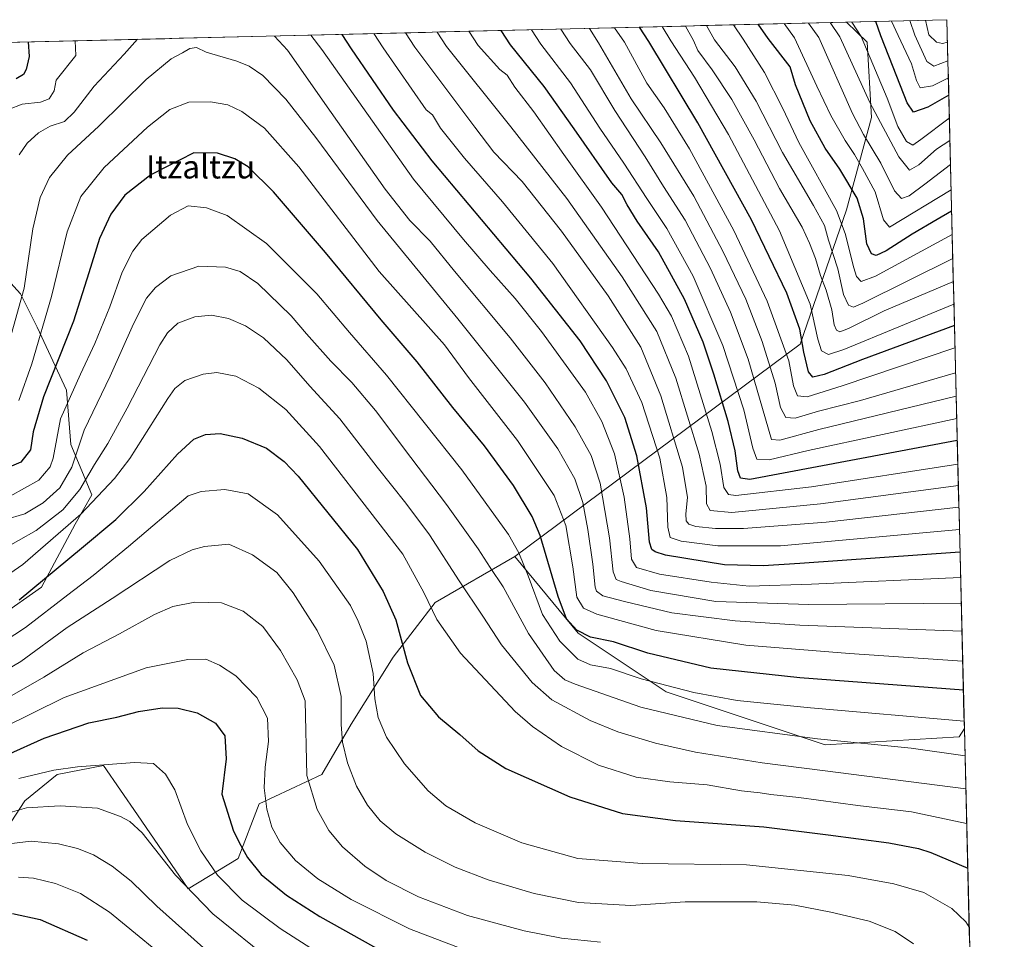
# Model space of a CAD drawing. Units: metres. Extents: x 665050 to 668510, y 4746606 to 4749002.
# Drawn here: x 668133 to 668473, y 4748685 to 4749002 of the extents above; entities that cross this region are included whole.
import ezdxf
from ezdxf.enums import TextEntityAlignment as Align

# ---------------------------------------------------------------- set-up
doc = ezdxf.new("R2010")
doc.units = ezdxf.units.M
doc.header["$MEASUREMENT"] = 0
for name, color, linetype, lineweight in [('Arbolado forestal CxS', 92, 'Continuous', 0), ('Curva de nivel maestra', 36, 'Continuous', 30), ('Curva de nivel normal', 36, 'Continuous', 0), ('Municipio CxS', 142, 'Continuous', 0), ('Texto cartográfico', 19, 'Continuous', 0)]:
    doc.layers.add(name, color=color, linetype=linetype, lineweight=lineweight)
doc.styles.add('Arial', font='txt', dxfattribs={"height": 0.2})

# ---------------------------------------------------------------- blocks, each defined once
blk = doc.blocks.new('*U152')
at = {"layer": 'Arbolado forestal CxS', "color": 92, "linetype": 'Continuous', "lineweight": 0}
blk.add_polyline3d([(668122.2, 4748713.39, 1243.24), (668134.89, 4748732.87, 1235.76), (668146.06, 4748741.92, 1232.41), (668162.05, 4748745.11, 1231.43), (668173.78, 4748728.05, 1234.31), (668191.27, 4748702.5, 1235.02), (668208.48, 4748713.03, 1226.18), (668215.71, 4748731.83, 1220.17), (668237.4, 4748741.96, 1212.64), (668247.52, 4748759.32, 1207.84), (668261.98, 4748782.46, 1200.94), (668276.44, 4748801.27, 1194.04), (668303.91, 4748817.18, 1180.57), (668325.74, 4748790.7, 1176.53), (668356.11, 4748770.46, 1182.49), (668410.96, 4748752.23, 1187.23), (668457.17, 4748754.98, 1183.76), (668458.98, 4748757.81, 1182.5), (668472.77, 4748196.38, 1162.31)], dxfattribs=at)
blk = doc.blocks.new('*U179')
at = {"layer": 'Curva de nivel normal', "color": 36, "linetype": 'Continuous', "lineweight": 0}
blk.add_polyline3d([(668255.35, 4748997.53, 1145), (668258.54, 4748992.58, 1145), (668273.38, 4748971.23, 1145), (668275.54, 4748969.5, 1145), (668278.34, 4748964.91, 1145), (668286.63, 4748954.61, 1145), (668299.72, 4748939.5, 1145), (668317.01, 4748918.22, 1145), (668337.67, 4748889.26, 1145), (668342.31, 4748881.85, 1145), (668347.75, 4748870.33, 1145), (668353.98, 4748851.08, 1145), (668356.4, 4748837.56, 1145), (668356.68, 4748827.28, 1145), (668357.47, 4748823.77, 1145), (668361.27, 4748822.44, 1145), (668373.94, 4748820.88, 1145), (668395.6, 4748820.79, 1145), (668457.29, 4748826.53, 1145)], dxfattribs=at)
blk = doc.blocks.new('*U180')
at = {"layer": 'Curva de nivel normal', "color": 36, "linetype": 'Continuous', "lineweight": 0}
blk.add_polyline3d([(668453.8, 4748968.41, 1055), (668444.01, 4748960.99, 1055), (668441.18, 4748959.09, 1055), (668439.08, 4748960.26, 1055), (668436.07, 4748965.54, 1055), (668432.32, 4748975.27, 1055), (668423.36, 4748996.58, 1055), (668420.18, 4749001.53, 1055)], dxfattribs=at)
blk = doc.blocks.new('*U181')
at = {"layer": 'Curva de nivel normal', "color": 36, "linetype": 'Continuous', "lineweight": 0}
blk.add_polyline3d([(668126.88, 4748757.81, 1220), (668148.44, 4748768.55, 1220), (668176.72, 4748778.72, 1220), (668191.2, 4748781.67, 1220), (668197.35, 4748781.7, 1220), (668202.12, 4748779.72, 1220), (668207.69, 4748776, 1220), (668214.94, 4748768.48, 1220), (668218.66, 4748761.34, 1220), (668218.98, 4748753.33, 1220), (668217.82, 4748744.5, 1220), (668217.5, 4748737.34, 1220), (668218.41, 4748729.95, 1220), (668220.09, 4748723.82, 1220), (668222.94, 4748718.52, 1220), (668228.3, 4748712.32, 1220), (668235.99, 4748706.02, 1220), (668247.43, 4748698.81, 1220), (668267.62, 4748688.72, 1220), (668288.44, 4748680.77, 1220)], dxfattribs=at)
blk = doc.blocks.new('*U183')
at = {"layer": 'Curva de nivel normal', "color": 36, "linetype": 'Continuous', "lineweight": 0}
blk.add_polyline3d([(668118.21, 4748771.95, 1210), (668133.58, 4748780.92, 1210), (668149.56, 4748792.62, 1210), (668165, 4748802.63, 1210), (668184.96, 4748815.75, 1210), (668192.63, 4748819.5, 1210), (668196.9, 4748820.6, 1210), (668205.27, 4748821.38, 1210), (668213.5, 4748817.78, 1210), (668221.8, 4748811.67, 1210), (668227.52, 4748804.68, 1210), (668235.8, 4748791.67, 1210), (668241.64, 4748779.72, 1210), (668244.03, 4748768.89, 1210), (668244.05, 4748759.22, 1210), (668244.51, 4748753.16, 1210), (668246.2, 4748746.04, 1210), (668249.27, 4748737.95, 1210), (668253.08, 4748731.38, 1210), (668257.48, 4748725.97, 1210), (668262.93, 4748721.44, 1210), (668273.02, 4748715.19, 1210), (668283.38, 4748709.94, 1210), (668294.79, 4748705.62, 1210), (668310.62, 4748700.87, 1210), (668325.84, 4748697.75, 1210), (668343.91, 4748696.74, 1210), (668362.65, 4748698, 1210), (668373.25, 4748698.08, 1210), (668387.39, 4748698.07, 1210), (668400.53, 4748696.88, 1210), (668412.89, 4748694.53, 1210), (668426.12, 4748691.39, 1210), (668435.14, 4748687.85, 1210), (668441.45, 4748683.54, 1210)], dxfattribs=at)
blk = doc.blocks.new('*U184')
at = {"layer": 'Curva de nivel normal', "color": 36, "linetype": 'Continuous', "lineweight": 0}
blk.add_polyline3d([(668458.15, 4748791.41, 1165), (668402.21, 4748793.48, 1165), (668379.93, 4748794.97, 1165), (668358.08, 4748797.77, 1165), (668341.8, 4748801.62, 1165), (668334.29, 4748803.64, 1165), (668332.07, 4748805.24, 1165), (668331.6, 4748806.61, 1165), (668330.83, 4748814.52, 1165), (668329.16, 4748826.5, 1165), (668327.42, 4748835.77, 1165), (668324.62, 4748843.97, 1165), (668318.74, 4748854.34, 1165), (668307.31, 4748870.43, 1165), (668284.33, 4748899.14, 1165), (668256.44, 4748933.03, 1165), (668235.28, 4748961.66, 1165), (668224.94, 4748974.92, 1165), (668217.04, 4748983.1, 1165), (668212.28, 4748986.27, 1165), (668208.07, 4748988, 1165), (668197.49, 4748991.1, 1165), (668194.19, 4748992.78, 1165), (668191.78, 4748992.37, 1165), (668189.31, 4748990.9, 1165), (668185.37, 4748988.83, 1165), (668176.75, 4748981.69, 1165), (668160.44, 4748965.62, 1165), (668149.68, 4748955.62, 1165), (668143.46, 4748947.95, 1165), (668140.18, 4748941, 1165), (668137.7, 4748930.15, 1165), (668134.65, 4748909.69, 1165), (668127.35, 4748883.24, 1165)], dxfattribs=at)
blk = doc.blocks.new('*U185')
at = {"layer": 'Curva de nivel normal', "color": 36, "linetype": 'Continuous', "lineweight": 0}
blk.add_polyline3d([(668459.78, 4748725.08, 1195), (668440.8, 4748729.07, 1195), (668422.27, 4748731.28, 1195), (668401.94, 4748733.99, 1195), (668392.27, 4748735.03, 1195), (668388.6, 4748735.6, 1195), (668382.12, 4748736.35, 1195), (668370.29, 4748738.36, 1195), (668357.42, 4748739.43, 1195), (668345.74, 4748741.08, 1195), (668332.78, 4748745.13, 1195), (668320.08, 4748751.67, 1195), (668310.01, 4748758.52, 1195), (668304, 4748763.66, 1195), (668285.16, 4748783.84, 1195), (668277.06, 4748795.46, 1195), (668272.58, 4748804.73, 1195), (668265.28, 4748817.97, 1195), (668256.73, 4748829.08, 1195), (668236.51, 4748855.05, 1195), (668224.98, 4748867.87, 1195), (668215.69, 4748875.18, 1195), (668207.65, 4748879.38, 1195), (668201.14, 4748880.64, 1195), (668196.48, 4748880.11, 1195), (668190.1, 4748877.86, 1195), (668186.69, 4748875.15, 1195), (668184.24, 4748871.63, 1195), (668171.1, 4748850.95, 1195), (668165.85, 4748844.09, 1195), (668154.27, 4748831.76, 1195), (668134.27, 4748814.35, 1195), (668114.27, 4748800.56, 1195)], dxfattribs=at)
blk = doc.blocks.new('*U187')
at = {"layer": 'Curva de nivel normal', "color": 36, "linetype": 'Continuous', "lineweight": 0}
blk.add_polyline3d([(668456.74, 4748848.97, 1130), (668406.24, 4748841.24, 1130), (668380.19, 4748838.24, 1130), (668377.63, 4748838.52, 1130), (668375.98, 4748840.95, 1130), (668374.73, 4748848.96, 1130), (668371.86, 4748860.29, 1130), (668363.84, 4748886.29, 1130), (668357.96, 4748900.02, 1130), (668353.54, 4748907.64, 1130), (668333.84, 4748937.63, 1130), (668320.83, 4748955.85, 1130), (668310.51, 4748970.56, 1130), (668303.88, 4748979.05, 1130), (668301.28, 4748983.14, 1130), (668298.77, 4748985.11, 1130), (668291.31, 4748993.37, 1130), (668288.05, 4748998.33, 1130)], dxfattribs=at)
blk = doc.blocks.new('*U188')
at = {"layer": 'Curva de nivel normal', "color": 36, "linetype": 'Continuous', "lineweight": 0}
blk.add_polyline3d([(668454.99, 4748919.97, 1085), (668423.92, 4748904.51, 1085), (668420.76, 4748903.17, 1085), (668419.07, 4748903.89, 1085), (668417.33, 4748907.54, 1085), (668415.31, 4748916.41, 1085), (668412.16, 4748926.31, 1085), (668410.69, 4748931.32, 1085), (668406.98, 4748938.28, 1085), (668396.21, 4748956.52, 1085), (668387.23, 4748974.19, 1085), (668379.92, 4748986.05, 1085), (668372.76, 4748995.35, 1085), (668370.02, 4749000.32, 1085)], dxfattribs=at)
blk = doc.blocks.new('*U189')
at = {"layer": 'Curva de nivel normal', "color": 36, "linetype": 'Continuous', "lineweight": 0}
blk.add_polyline3d([(668196.55, 4748682.13, 1240), (668180.5, 4748696.51, 1240), (668171.64, 4748705.16, 1240), (668165.1, 4748710.38, 1240), (668158.55, 4748714.2, 1240), (668153.09, 4748716.48, 1240), (668146.55, 4748718.1, 1240), (668137.07, 4748718.95, 1240), (668127.4, 4748717.83, 1240)], dxfattribs=at)
blk = doc.blocks.new('*U190')
at = {"layer": 'Curva de nivel normal', "color": 36, "linetype": 'Continuous', "lineweight": 0}
blk.add_polyline3d([(668132.68, 4748706.56, 1245), (668137.94, 4748706.22, 1245), (668145.48, 4748704.36, 1245), (668154.08, 4748700.95, 1245), (668164.14, 4748694.49, 1245), (668189.03, 4748674.05, 1245)], dxfattribs=at)
blk = doc.blocks.new('*U195')
at = {"layer": 'Curva de nivel normal', "color": 36, "linetype": 'Continuous', "lineweight": 0}
blk.add_polyline3d([(668453.32, 4748988.13, 1040), (668448.46, 4748986.32, 1040), (668446.09, 4748987.96, 1040), (668441.91, 4748997.03, 1040), (668440.23, 4749002.02, 1040)], dxfattribs=at)
blk = doc.blocks.new('*U196')
at = {"layer": 'Curva de nivel normal', "color": 36, "linetype": 'Continuous', "lineweight": 0}
blk.add_polyline3d([(668453.16, 4748994.6, 1035), (668451.42, 4748994.07, 1035), (668449.33, 4748994.52, 1035), (668446.73, 4748997.14, 1035), (668445.6, 4749002.15, 1035)], dxfattribs=at)
blk = doc.blocks.new('*U199')
at = {"layer": 'Curva de nivel normal', "color": 36, "linetype": 'Continuous', "lineweight": 0}
blk.add_polyline3d([(668329.74, 4748999.34, 1110), (668332.78, 4748994.38, 1110), (668344.07, 4748974.98, 1110), (668354.32, 4748959.9, 1110), (668365.66, 4748941.45, 1110), (668375.83, 4748922.29, 1110), (668383.59, 4748905.96, 1110), (668389.26, 4748891.31, 1110), (668393.69, 4748876.98, 1110), (668395.52, 4748868.54, 1110), (668397.42, 4748865.15, 1110), (668400.68, 4748864.88, 1110), (668408.64, 4748867.28, 1110), (668423.15, 4748870.98, 1110), (668455.96, 4748880.47, 1110)], dxfattribs=at)
blk = doc.blocks.new('*U200')
at = {"layer": 'Curva de nivel normal', "color": 36, "linetype": 'Continuous', "lineweight": 0}
for points in [[(668173.83, 4748995.56, 1160), (668169.18, 4748990.41, 1160), (668158.82, 4748979.42, 1160), (668151.94, 4748970.42, 1160), (668148.6, 4748967.22, 1160), (668143.68, 4748965.61, 1160), (668139.58, 4748963.3, 1160), (668135.74, 4748959.74, 1160), (668132.95, 4748955.77, 1160)], [(668457.91, 4748801.07, 1160), (668405.32, 4748800.58, 1160), (668373.23, 4748801.59, 1160), (668350.85, 4748805.45, 1160), (668340.57, 4748808.48, 1160), (668338.91, 4748809.27, 1160), (668337.83, 4748811.85, 1160), (668336.61, 4748823.63, 1160), (668333.39, 4748842.51, 1160), (668330.28, 4748852.05, 1160), (668324.73, 4748861.85, 1160), (668314.39, 4748877.07, 1160), (668302.27, 4748892.57, 1160), (668283.12, 4748915.6, 1160), (668274.7, 4748925.95, 1160), (668267.77, 4748933.1, 1160), (668259.21, 4748943.9, 1160), (668240.58, 4748970.28, 1160), (668225.54, 4748991.78, 1160), (668220.99, 4748996.7, 1160)]]:
    blk.add_polyline3d(points, dxfattribs=at)
blk = doc.blocks.new('*U201')
at = {"layer": 'Curva de nivel normal', "color": 36, "linetype": 'Continuous', "lineweight": 0}
blk.add_polyline3d([(668459.49, 4748737.06, 1190), (668410.09, 4748743.38, 1190), (668389.21, 4748745.94, 1190), (668366.26, 4748749.69, 1190), (668352.47, 4748752.72, 1190), (668339.5, 4748756.64, 1190), (668329.88, 4748760.57, 1190), (668316.72, 4748767.74, 1190), (668309.96, 4748773.68, 1190), (668299.31, 4748786.67, 1190), (668292.91, 4748796.6, 1190), (668284.73, 4748808.76, 1190), (668274.48, 4748824.63, 1190), (668266.34, 4748835.56, 1190), (668256.44, 4748847.93, 1190), (668243.58, 4748864.6, 1190), (668233.27, 4748875.95, 1190), (668225.3, 4748885.02, 1190), (668217.22, 4748892.64, 1190), (668211.08, 4748896.7, 1190), (668205.17, 4748899.22, 1190), (668199.33, 4748900.36, 1190), (668193.61, 4748899.82, 1190), (668187.69, 4748897.62, 1190), (668184.1, 4748894.33, 1190), (668181.5, 4748890.18, 1190), (668170.22, 4748868.38, 1190), (668163.53, 4748856.19, 1190), (668158.91, 4748848.95, 1190), (668153.88, 4748840.29, 1190), (668147.98, 4748833.31, 1190), (668138.84, 4748826.14, 1190), (668126.6, 4748819.24, 1190)], dxfattribs=at)
blk = doc.blocks.new('*U202')
at = {"layer": 'Curva de nivel normal', "color": 36, "linetype": 'Continuous', "lineweight": 0}
blk.add_polyline3d([(668457.1, 4748834.16, 1140), (668411.28, 4748828.97, 1140), (668382.85, 4748826.86, 1140), (668373.16, 4748826.81, 1140), (668366.34, 4748827.51, 1140), (668363.98, 4748828.32, 1140), (668363.08, 4748829.44, 1140), (668362.94, 4748831.89, 1140), (668363.48, 4748837.54, 1140), (668361.74, 4748848.01, 1140), (668354.25, 4748872.6, 1140), (668347.36, 4748889.38, 1140), (668336.15, 4748907.03, 1140), (668320.08, 4748929.42, 1140), (668306.48, 4748946.47, 1140), (668296.7, 4748956.59, 1140), (668290.09, 4748965.22, 1140), (668269.48, 4748992.84, 1140), (668266.25, 4748997.8, 1140)], dxfattribs=at)
blk = doc.blocks.new('*U204')
at = {"layer": 'Curva de nivel normal', "color": 36, "linetype": 'Continuous', "lineweight": 0}
blk.add_polyline3d([(668453.46, 4748982.24, 1045), (668448, 4748979.57, 1045), (668443.75, 4748978.84, 1045), (668442.45, 4748981.3, 1045), (668440.78, 4748987.12, 1045), (668436.13, 4748996.89, 1045), (668433.89, 4749001.87, 1045)], dxfattribs=at)
blk = doc.blocks.new('*U208')
at = {"layer": 'Curva de nivel normal', "color": 36, "linetype": 'Continuous', "lineweight": 0}
blk.add_polyline3d([(668405.25, 4749001.17, 1065), (668408.8, 4748996.22, 1065), (668420.36, 4748969.94, 1065), (668424.18, 4748962.78, 1065), (668430.15, 4748952.79, 1065), (668434.92, 4748943.28, 1065), (668437.3, 4748940.63, 1065), (668439.94, 4748941.53, 1065), (668445.4, 4748945.62, 1065), (668454.2, 4748952.37, 1065)], dxfattribs=at)
blk = doc.blocks.new('*U209')
at = {"layer": 'Curva de nivel normal', "color": 36, "linetype": 'Continuous', "lineweight": 0}
blk.add_polyline3d([(668455.19, 4748912.04, 1090), (668431.31, 4748901.92, 1090), (668419.08, 4748895.8, 1090), (668416.09, 4748894.62, 1090), (668414.87, 4748895.22, 1090), (668414.04, 4748897.06, 1090), (668413.27, 4748902.29, 1090), (668411.36, 4748909.06, 1090), (668409.37, 4748914.11, 1090), (668407.64, 4748920.01, 1090), (668405.56, 4748925.25, 1090), (668403.06, 4748930.74, 1090), (668395.25, 4748944.11, 1090), (668386.43, 4748960.94, 1090), (668378.77, 4748974.85, 1090), (668372.05, 4748985.08, 1090), (668367.09, 4748991.69, 1090), (668365.6, 4748995.18, 1090), (668362.76, 4749000.14, 1090)], dxfattribs=at)
blk = doc.blocks.new('*U211')
at = {"layer": 'Curva de nivel normal', "color": 36, "linetype": 'Continuous', "lineweight": 0}
blk.add_polyline3d([(668127.94, 4748829.8, 1185), (668134.94, 4748831.87, 1185), (668141.27, 4748835.63, 1185), (668146.94, 4748840.86, 1185), (668151.08, 4748847.99, 1185), (668155.44, 4748860.76, 1185), (668164.4, 4748879.31, 1185), (668172.4, 4748897.44, 1185), (668176.91, 4748906.23, 1185), (668179.94, 4748910, 1185), (668185.27, 4748913.94, 1185), (668194.95, 4748917.3, 1185), (668204.08, 4748916.93, 1185), (668209.16, 4748915.51, 1185), (668215.27, 4748911.35, 1185), (668226.82, 4748900.21, 1185), (668232.11, 4748894, 1185), (668240.46, 4748884.56, 1185), (668247.66, 4748877.22, 1185), (668255.92, 4748867.57, 1185), (668268.08, 4748851.26, 1185), (668280.41, 4748835.1, 1185), (668291.3, 4748819.82, 1185), (668295.38, 4748813.4, 1185), (668299.86, 4748806.67, 1185), (668308.63, 4748790.56, 1185), (668317.5, 4748777.8, 1185), (668321.16, 4748774.63, 1185), (668324.75, 4748773.14, 1185), (668347.45, 4748765.13, 1185), (668373.76, 4748758.84, 1185), (668408.31, 4748754.21, 1185), (668440.63, 4748751.06, 1185), (668459.21, 4748748.4, 1185)], dxfattribs=at)
blk = doc.blocks.new('*U212')
at = {"layer": 'Curva de nivel normal', "color": 36, "linetype": 'Continuous', "lineweight": 0}
blk.add_polyline3d([(668454.41, 4748943.65, 1070), (668433.21, 4748930.76, 1070), (668431.04, 4748933.29, 1070), (668428.24, 4748942.92, 1070), (668423.84, 4748951.01, 1070), (668421.1, 4748955.83, 1070), (668417.82, 4748960.67, 1070), (668412.91, 4748969.29, 1070), (668408.07, 4748979.42, 1070), (668400.37, 4748996.02, 1070), (668396.82, 4749000.97, 1070)], dxfattribs=at)
blk = doc.blocks.new('*U216')
at = {"layer": 'Curva de nivel normal', "color": 36, "linetype": 'Continuous', "lineweight": 0}
blk.add_polyline3d([(668456.35, 4748864.77, 1120), (668405.14, 4748853.67, 1120), (668391.63, 4748850.52, 1120), (668387.44, 4748850.75, 1120), (668385.99, 4748854.5, 1120), (668382.9, 4748867.75, 1120), (668375.68, 4748890, 1120), (668365.42, 4748913.85, 1120), (668356.38, 4748930.26, 1120), (668349.5, 4748940.62, 1120), (668341.57, 4748952.8, 1120), (668333.28, 4748964.96, 1120), (668323.13, 4748980.54, 1120), (668312.9, 4748993.9, 1120), (668309.72, 4748998.85, 1120)], dxfattribs=at)
blk = doc.blocks.new('*U217')
at = {"layer": 'Curva de nivel normal', "color": 36, "linetype": 'Continuous', "lineweight": 0}
blk.add_polyline3d([(668123.94, 4748765.51, 1215), (668141.46, 4748775.48, 1215), (668155.05, 4748783.88, 1215), (668167.6, 4748790.46, 1215), (668179.6, 4748797.12, 1215), (668185.94, 4748799.9, 1215), (668193.6, 4748801.41, 1215), (668202.77, 4748801.14, 1215), (668210.25, 4748798.26, 1215), (668216.97, 4748792.98, 1215), (668223.14, 4748784.76, 1215), (668228.87, 4748774.66, 1215), (668231.61, 4748767.42, 1215), (668232.17, 4748741.62, 1215), (668235.8, 4748729.89, 1215), (668239.81, 4748722.7, 1215), (668244.52, 4748717.06, 1215), (668252.21, 4748710.29, 1215), (668259.54, 4748705.35, 1215), (668270.68, 4748699.79, 1215), (668287.63, 4748693.28, 1215), (668307.18, 4748688.03, 1215), (668319.98, 4748685.54, 1215), (668333.52, 4748684.18, 1215)], dxfattribs=at)
blk = doc.blocks.new('*U224')
at = {"layer": 'Curva de nivel normal', "color": 36, "linetype": 'Continuous', "lineweight": 0}
blk.add_polyline3d([(668220.56, 4748677.11, 1235), (668199.76, 4748693.88, 1235), (668186.88, 4748707.28, 1235), (668175.34, 4748721.86, 1235), (668171.12, 4748725.77, 1235), (668167.95, 4748727.42, 1235), (668159.97, 4748730.32, 1235), (668147.09, 4748731.15, 1235), (668135.52, 4748730.51, 1235), (668124.9, 4748727.49, 1235)], dxfattribs=at)
blk = doc.blocks.new('*U225')
at = {"layer": 'Curva de nivel normal', "color": 36, "linetype": 'Continuous', "lineweight": 0}
blk.add_polyline3d([(668456.92, 4748841.67, 1135), (668409.35, 4748835.28, 1135), (668378.76, 4748832.33, 1135), (668371.3, 4748833.04, 1135), (668370.07, 4748835.28, 1135), (668369.93, 4748841.38, 1135), (668367.54, 4748852.42, 1135), (668359.49, 4748878.7, 1135), (668352.89, 4748894.81, 1135), (668341.01, 4748913.65, 1135), (668321.91, 4748940.7, 1135), (668302.6, 4748965.32, 1135), (668280.31, 4748993.11, 1135), (668277.09, 4748998.06, 1135)], dxfattribs=at)
blk = doc.blocks.new('*U226')
at = {"layer": 'Curva de nivel normal', "color": 36, "linetype": 'Continuous', "lineweight": 0}
blk.add_polyline3d([(668455.38, 4748904.23, 1095), (668417.4, 4748888.59, 1095), (668412.11, 4748886.79, 1095), (668409.72, 4748888.07, 1095), (668408.46, 4748892.14, 1095), (668405.85, 4748904.2, 1095), (668395.18, 4748929.53, 1095), (668377.67, 4748962.76, 1095), (668365.91, 4748982.49, 1095), (668357.73, 4748994.98, 1095), (668354.78, 4748999.95, 1095)], dxfattribs=at)
blk = doc.blocks.new('*U227')
at = {"layer": 'Curva de nivel normal', "color": 36, "linetype": 'Continuous', "lineweight": 0}
blk.add_polyline3d([(668455.75, 4748889.11, 1105), (668416.79, 4748876.08, 1105), (668404.71, 4748872.18, 1105), (668401.47, 4748872.56, 1105), (668400.06, 4748876.02, 1105), (668398.46, 4748884.62, 1105), (668391, 4748905.29, 1105), (668379.49, 4748929.62, 1105), (668364.19, 4748957.77, 1105), (668355.44, 4748971.9, 1105), (668349.51, 4748980.45, 1105), (668341.79, 4748994.6, 1105), (668338.32, 4748999.55, 1105)], dxfattribs=at)
blk = doc.blocks.new('*U228')
at = {"layer": 'Curva de nivel normal', "color": 36, "linetype": 'Continuous', "lineweight": 0}
blk.add_polyline3d([(668120.33, 4748783.03, 1205), (668135.2, 4748792.62, 1205), (668149.73, 4748803.95, 1205), (668158.45, 4748810.62, 1205), (668170.63, 4748820.56, 1205), (668191.27, 4748838.09, 1205), (668195.79, 4748839.57, 1205), (668203.91, 4748840.3, 1205), (668211.96, 4748838.8, 1205), (668222.12, 4748831.49, 1205), (668236.46, 4748815.58, 1205), (668247.2, 4748800.29, 1205), (668249.88, 4748794.85, 1205), (668252.61, 4748787.94, 1205), (668255.12, 4748776.78, 1205), (668255.65, 4748768.02, 1205), (668256.85, 4748761.59, 1205), (668259.72, 4748754.84, 1205), (668265.91, 4748745.59, 1205), (668274.02, 4748736.37, 1205), (668280.14, 4748731.16, 1205), (668290.24, 4748725.26, 1205), (668306.4, 4748718.42, 1205), (668325.65, 4748713, 1205), (668347.89, 4748711.28, 1205), (668383.82, 4748710.77, 1205), (668418.94, 4748707.07, 1205), (668434.62, 4748704.2, 1205), (668445.03, 4748701.22, 1205), (668454.72, 4748695.74, 1205), (668459.44, 4748691.12, 1205), (668460.65915, 4748689.28048, 1205)], dxfattribs=at)
blk = doc.blocks.new('*U229')
at = {"layer": 'Curva de nivel normal', "color": 36, "linetype": 'Continuous', "lineweight": 0}
blk.add_polyline3d([(668242.59, 4748676.27, 1230), (668222.95, 4748688.81, 1230), (668209.89, 4748698.61, 1230), (668201.42, 4748707.28, 1230), (668195.6, 4748715.62, 1230), (668191.08, 4748724.76, 1230), (668186.68, 4748736.7, 1230), (668183.42, 4748742.05, 1230), (668179.35, 4748745.7, 1230), (668172.77, 4748746.09, 1230), (668153.04, 4748744.6, 1230), (668144.92, 4748743.48, 1230), (668132.86, 4748740.54, 1230)], dxfattribs=at)
blk = doc.blocks.new('*U231')
at = {"layer": 'Curva de nivel normal', "color": 36, "linetype": 'Continuous', "lineweight": 0}
blk.add_polyline3d([(668456.16, 4748872.47, 1115), (668408.78, 4748860.98, 1115), (668395.31, 4748857.32, 1115), (668392.46, 4748857.54, 1115), (668384.38, 4748885.25, 1115), (668378.35, 4748901.44, 1115), (668371.41, 4748916.46, 1115), (668362.64, 4748933.22, 1115), (668355.21, 4748944.74, 1115), (668348.92, 4748955, 1115), (668338.48, 4748971.02, 1115), (668330.01, 4748984.98, 1115), (668322.98, 4748994.14, 1115), (668319.84, 4748999.1, 1115)], dxfattribs=at)
blk = doc.blocks.new('*U236')
at = {"layer": 'Curva de nivel normal', "color": 36, "linetype": 'Continuous', "lineweight": 0}
blk.add_polyline3d([(668458.4, 4748781.07, 1170), (668419.42, 4748783.67, 1170), (668383.58, 4748786.56, 1170), (668352.74, 4748791.6, 1170), (668332.24, 4748797.25, 1170), (668327.66, 4748799.35, 1170), (668325.36, 4748803.08, 1170), (668323.95, 4748813.62, 1170), (668321.56, 4748827.81, 1170), (668317.51, 4748838.16, 1170), (668304.83, 4748857.18, 1170), (668287.92, 4748878.94, 1170), (668279.69, 4748890.21, 1170), (668257.15, 4748915.5, 1170), (668229.44, 4748951.62, 1170), (668217.59, 4748964.94, 1170), (668209.76, 4748970.68, 1170), (668204.89, 4748972.94, 1170), (668198.94, 4748974.04, 1170), (668191.51, 4748973.86, 1170), (668184.97, 4748971.4, 1170), (668177.23, 4748965.29, 1170), (668162.32, 4748951.29, 1170), (668154.29, 4748941.29, 1170), (668149.47, 4748929.2, 1170), (668144.15, 4748906.8, 1170), (668137.3, 4748883.62, 1170), (668132.8, 4748870.95, 1170)], dxfattribs=at)
blk = doc.blocks.new('*U237')
at = {"layer": 'Curva de nivel normal', "color": 36, "linetype": 'Continuous', "lineweight": 0}
for points in [[(668152.31, 4748995.03, 1155), (668152.52, 4748990.01, 1155), (668145.7, 4748981.45, 1155), (668145.04, 4748977.8, 1155), (668143.29, 4748975.07, 1155), (668140.27, 4748973.91, 1155), (668134.03, 4748973.2, 1155), (668129.32, 4748971.36, 1155)], [(668457.7, 4748809.9, 1155), (668406.28, 4748807.65, 1155), (668384.8, 4748806.96, 1155), (668371.6, 4748808.26, 1155), (668353.88, 4748811.05, 1155), (668345.85, 4748813.34, 1155), (668344.22, 4748816.23, 1155), (668343.63, 4748823.29, 1155), (668341.59, 4748837.62, 1155), (668338.27, 4748852.62, 1155), (668333.9, 4748863.77, 1155), (668328.27, 4748873.8, 1155), (668313.12, 4748894.8, 1155), (668304.07, 4748906.1, 1155), (668295.4, 4748915.83, 1155), (668286.27, 4748926.46, 1155), (668268.95, 4748947.31, 1155), (668237.36, 4748992.07, 1155), (668233.57, 4748997.01, 1155)]]:
    blk.add_polyline3d(points, dxfattribs=at)
blk = doc.blocks.new('*U238')
at = {"layer": 'Curva de nivel normal', "color": 36, "linetype": 'Continuous', "lineweight": 0}
blk.add_polyline3d([(668129.84, 4748837.95, 1180), (668139.76, 4748843.54, 1180), (668143.62, 4748848.04, 1180), (668144.64, 4748851.04, 1180), (668147.26, 4748864.63, 1180), (668154.14, 4748880.04, 1180), (668159.05, 4748890.62, 1180), (668164.2, 4748903.29, 1180), (668168.54, 4748915.29, 1180), (668172.14, 4748922.52, 1180), (668175.23, 4748926.45, 1180), (668185.16, 4748934.9, 1180), (668191.27, 4748938.07, 1180), (668197.59, 4748937.47, 1180), (668204.73, 4748934.83, 1180), (668218.3, 4748925.15, 1180), (668235.59, 4748907.77, 1180), (668246.9, 4748894.39, 1180), (668259.71, 4748879.72, 1180), (668285.66, 4748847.02, 1180), (668301.7, 4748824.72, 1180), (668305.36, 4748818.37, 1180), (668308.53, 4748810.54, 1180), (668313.44, 4748797.16, 1180), (668319.46, 4748787.96, 1180), (668325.67, 4748781.72, 1180), (668330.07, 4748779.75, 1180), (668336.94, 4748778.57, 1180), (668347.53, 4748774.99, 1180), (668365.65, 4748770.26, 1180), (668380.62, 4748767.5, 1180), (668405.94, 4748764.99, 1180), (668458.91, 4748760.38, 1180)], dxfattribs=at)
blk = doc.blocks.new('*U240')
at = {"layer": 'Curva de nivel normal', "color": 36, "linetype": 'Continuous', "lineweight": 0}
blk.add_polyline3d([(668453.99, 4748960.63, 1060), (668449.37, 4748957.71, 1060), (668443.3, 4748952.24, 1060), (668440.04, 4748950.39, 1060), (668436.34, 4748954.98, 1060), (668426.37, 4748973.82, 1060), (668416.04, 4748996.4, 1060), (668412.66, 4749001.35, 1060)], dxfattribs=at)
blk = doc.blocks.new('*U242')
at = {"layer": 'Curva de nivel normal', "color": 36, "linetype": 'Continuous', "lineweight": 0}
blk.add_polyline3d([(668379.39, 4749000.54, 1080), (668382.74, 4748995.59, 1080), (668390.01, 4748984.07, 1080), (668396.33, 4748971.67, 1080), (668401.93, 4748959.97, 1080), (668414.84, 4748936.56, 1080), (668417.82, 4748928.56, 1080), (668420.91, 4748916.71, 1080), (668421.83, 4748913.77, 1080), (668423.34, 4748912.04, 1080), (668428.28, 4748913.9, 1080), (668454.79, 4748928.26, 1080)], dxfattribs=at)
blk = doc.blocks.new('*U244')
at = {"layer": 'Curva de nivel maestra', "color": 36, "linetype": 'Continuous', "lineweight": 30}
for points in [[(668136.05, 4748994.64, 1150), (668136.46, 4748989.62, 1150), (668135.38, 4748985.11, 1150), (668134.5, 4748983.45, 1150), (668131.91, 4748981.96, 1150)], [(668457.48, 4748818.62, 1150), (668402.23, 4748814.74, 1150), (668389.62, 4748813.93, 1150), (668376.28, 4748814.3, 1150), (668355.91, 4748817.59, 1150), (668352.38, 4748818.73, 1150), (668351.2, 4748819.59, 1150), (668350.39, 4748822.07, 1150), (668349.36, 4748833.94, 1150), (668346.03, 4748851.93, 1150), (668341.93, 4748865.05, 1150), (668335.54, 4748877.76, 1150), (668326.5, 4748891.58, 1150), (668309.47, 4748913.18, 1150), (668275.43, 4748953.62, 1150), (668262.05, 4748971.07, 1150), (668247.57, 4748992.31, 1150), (668244.34, 4748997.27, 1150)]]:
    blk.add_polyline3d(points, dxfattribs=at)
blk = doc.blocks.new('*U245')
at = {"layer": 'Curva de nivel maestra', "color": 36, "linetype": 'Continuous', "lineweight": 30}
blk.add_polyline3d([(668455.56, 4748896.88, 1100), (668423.87, 4748885.09, 1100), (668410.64, 4748879.99, 1100), (668406.69, 4748879.03, 1100), (668405.23, 4748880.86, 1100), (668403.66, 4748887.66, 1100), (668402.2, 4748895.56, 1100), (668397.7, 4748908.05, 1100), (668385.58, 4748933.27, 1100), (668367.08, 4748966.76, 1100), (668350.14, 4748994.8, 1100), (668346.93, 4748999.76, 1100)], dxfattribs=at)
blk = doc.blocks.new('*U246')
at = {"layer": 'Curva de nivel maestra', "color": 36, "linetype": 'Continuous', "lineweight": 30}
blk.add_polyline3d([(668454.59, 4748936.23, 1075), (668449.63, 4748933.38, 1075), (668441.03, 4748928.29, 1075), (668432.05, 4748922.65, 1075), (668428.57, 4748921.02, 1075), (668426.91, 4748921.6, 1075), (668425.37, 4748925.07, 1075), (668424.24, 4748933.63, 1075), (668421.98, 4748940.82, 1075), (668416, 4748950.72, 1075), (668411.02, 4748958.04, 1075), (668405.84, 4748967.45, 1075), (668400.77, 4748979.82, 1075), (668398.91, 4748986.02, 1075), (668391.37, 4748995.8, 1075), (668387.92, 4749000.75, 1075)], dxfattribs=at)
blk = doc.blocks.new('*U249')
at = {"layer": 'Curva de nivel maestra', "color": 36, "linetype": 'Continuous', "lineweight": 30}
blk.add_polyline3d([(668453.61, 4748976.3, 1050), (668446.34, 4748972.1, 1050), (668441.5, 4748970.43, 1050), (668439.25, 4748973.62, 1050), (668435.75, 4748982.77, 1050), (668430.18, 4748996.74, 1050), (668428.5, 4749001.74, 1050)], dxfattribs=at)
blk = doc.blocks.new('*U251')
at = {"layer": 'Curva de nivel maestra', "color": 36, "linetype": 'Continuous', "lineweight": 30}
blk.add_polyline3d([(668115.94, 4748743.02, 1225), (668141.6, 4748754.48, 1225), (668156.94, 4748759.79, 1225), (668166.64, 4748761.77, 1225), (668174.1, 4748763.72, 1225), (668182.31, 4748765, 1225), (668187.8, 4748764.88, 1225), (668194.42, 4748763.2, 1225), (668200.73, 4748759.62, 1225), (668203.91, 4748755.29, 1225), (668204.35, 4748747.34, 1225), (668202.85, 4748735.2, 1225), (668206.84, 4748722.46, 1225), (668209.48, 4748717.48, 1225), (668211.69, 4748713.32, 1225), (668216.46, 4748707.48, 1225), (668225.17, 4748700.38, 1225), (668236.65, 4748692.98, 1225), (668259.07, 4748680.45, 1225)], dxfattribs=at)
blk = doc.blocks.new('*U252')
at = {"layer": 'Curva de nivel maestra', "color": 36, "linetype": 'Continuous', "lineweight": 30}
blk.add_polyline3d([(668130.66, 4748694.01, 1250), (668140.26, 4748691.94, 1250), (668156.45, 4748684.8, 1250)], dxfattribs=at)
blk = doc.blocks.new('*U253')
at = {"layer": 'Curva de nivel maestra', "color": 36, "linetype": 'Continuous', "lineweight": 30}
blk.add_polyline3d([(668456.54, 4748857.16, 1125), (668385.01, 4748843.76, 1125), (668381.82, 4748844.19, 1125), (668380.89, 4748846.69, 1125), (668379.97, 4748853.62, 1125), (668377.5, 4748863.74, 1125), (668372.63, 4748880.09, 1125), (668368.95, 4748891.07, 1125), (668362.5, 4748905.94, 1125), (668353.54, 4748922.26, 1125), (668346.16, 4748932.84, 1125), (668342.69, 4748938.44, 1125), (668340.8, 4748942.06, 1125), (668337.34, 4748946.06, 1125), (668324.39, 4748964.7, 1125), (668314.07, 4748979.32, 1125), (668302.45, 4748993.64, 1125), (668299.22, 4748998.6, 1125)], dxfattribs=at)
blk = doc.blocks.new('*U257')
at = {"layer": 'Curva de nivel maestra', "color": 36, "linetype": 'Continuous', "lineweight": 30}
blk.add_polyline3d([(668458.6501, 4748771.0767, 1175), (668402.25, 4748775.36, 1175), (668371.58, 4748778.69, 1175), (668349.78, 4748783.87, 1175), (668337.98, 4748787.69, 1175), (668330.03, 4748789.38, 1175), (668325.28, 4748791.8, 1175), (668321.7, 4748795.64, 1175), (668318.83, 4748803.41, 1175), (668312.71, 4748824.45, 1175), (668309.87, 4748830.95, 1175), (668303.52, 4748841.61, 1175), (668293.42, 4748855.31, 1175), (668282.6, 4748868.51, 1175), (668270.3, 4748884.35, 1175), (668257.87, 4748898.81, 1175), (668238.62, 4748922.08, 1175), (668220.67, 4748942.91, 1175), (668211.93, 4748951.53, 1175), (668207.37, 4748954.34, 1175), (668201.38, 4748956.33, 1175), (668193.27, 4748956.41, 1175), (668178.34, 4748948.84, 1175), (668169.43, 4748941.79, 1175), (668164.58, 4748935.29, 1175), (668160.72, 4748926.88, 1175), (668156.95, 4748915.01, 1175), (668151.71, 4748898.28, 1175), (668141.36, 4748872.26, 1175), (668137.82, 4748860.22, 1175), (668136.89, 4748854, 1175), (668133.51, 4748849.67, 1175), (668125.92, 4748846.49, 1175)], dxfattribs=at)
blk = doc.blocks.new('*U258')
at = {"layer": 'Curva de nivel maestra', "color": 36, "linetype": 'Continuous', "lineweight": 30}
blk.add_polyline3d([(668132.94, 4748802.19, 1200), (668154.44, 4748820.02, 1200), (668166.26, 4748829.9, 1200), (668176.1, 4748839.61, 1200), (668187.6, 4748852.47, 1200), (668193.24, 4748857.64, 1200), (668197.2, 4748859.28, 1200), (668202.25, 4748859.6, 1200), (668209.94, 4748857.96, 1200), (668218.3, 4748854.54, 1200), (668224.41, 4748849.93, 1200), (668229.23, 4748844.82, 1200), (668249.66, 4748819.55, 1200), (668258.57, 4748805.08, 1200), (668262.93, 4748795.28, 1200), (668266.96, 4748780.44, 1200), (668271.45, 4748769.24, 1200), (668277.66, 4748761.85, 1200), (668284.98, 4748755.72, 1200), (668291.28, 4748750.15, 1200), (668300.84, 4748744.08, 1200), (668322.92, 4748734.23, 1200), (668341.02, 4748728.46, 1200), (668359.32, 4748726.1, 1200), (668389.86, 4748723.96, 1200), (668412.06, 4748721.16, 1200), (668432.99, 4748718.34, 1200), (668443.14, 4748716.49, 1200), (668447.45, 4748715.09, 1200), (668460.16, 4748709.66, 1200)], dxfattribs=at)

msp = doc.modelspace()

# ---------------------------------------------------------------- linework, layer by layer
at = {"layer": 'Arbolado forestal CxS', "color": 92, "linetype": 'Continuous', "lineweight": 0}
for points in [[(667956.06, 4748990.27, 1100.14), (668418.37, 4749001.49, 1056.55), (668425.51, 4748994.56, 1053.36), (668426.96, 4748968.54, 1060.49), (668418.28, 4748936.73, 1077.63), (668402.37, 4748890.46, 1098.89), (668303.91, 4748817.18, 1180.57), (668276.44, 4748801.27, 1194.04), (668261.98, 4748782.46, 1200.94), (668247.52, 4748759.32, 1207.84), (668237.4, 4748741.96, 1212.64), (668215.71, 4748731.83, 1220.17), (668208.48, 4748713.03, 1226.18), (668191.27, 4748702.5, 1235.02), (668173.78, 4748728.05, 1234.31), (668162.05, 4748745.11, 1231.43), (668146.06, 4748741.92, 1232.41), (668134.89, 4748732.87, 1235.76), (668122.2, 4748713.39, 1243.24)], [(668418.37, 4749001.49, 1056.55), (667956.06, 4748990.27, 1100.14)], [(668418.37, 4749001.49, 1056.55), (668425.51, 4748994.56, 1053.36), (668426.96, 4748968.54, 1060.49), (668418.28, 4748936.73, 1077.63), (668402.37, 4748890.46, 1098.89), (668303.91, 4748817.18, 1180.57)], [(668418.37, 4749001.49, 1056.55), (668425.51, 4748994.56, 1053.36), (668426.96, 4748968.54, 1060.49), (668418.28, 4748936.73, 1077.63), (668402.37, 4748890.46, 1098.89), (668303.91, 4748817.18, 1180.57)], [(668452.97, 4749002.33, 1032.68), (668418.37, 4749001.49, 1056.55)], [(668452.97, 4749002.33, 1032.68), (668458.98, 4748757.81, 1182.5)], [(668126.21, 4748796.49, 1202.53), (668140.67, 4748806.61, 1203.19), (668152.24, 4748828.29, 1198.25), (668158.02, 4748838.41, 1196.13), (668150.79, 4748855.76, 1185.59), (668149.35, 4748874.56, 1181.23), (668139.23, 4748896.25, 1170.94), (668133.44, 4748907.82, 1166.15), (668117.54, 4748925.17, 1156.4)], [(668117.54, 4748925.17, 1156.4), (668133.44, 4748907.82, 1166.15), (668139.23, 4748896.25, 1170.94), (668149.35, 4748874.56, 1181.23), (668150.79, 4748855.76, 1185.59), (668158.02, 4748838.41, 1196.13), (668152.24, 4748828.29, 1198.25), (668140.67, 4748806.61, 1203.19), (668126.21, 4748796.49, 1202.53)], [(668117.54, 4748925.17, 1156.4), (668133.44, 4748907.82, 1166.15), (668139.23, 4748896.25, 1170.94), (668149.35, 4748874.56, 1181.23), (668150.79, 4748855.76, 1185.59), (668158.02, 4748838.41, 1196.13), (668152.24, 4748828.29, 1198.25), (668140.67, 4748806.61, 1203.19), (668126.21, 4748796.49, 1202.53)], [(668117.54, 4748925.17, 1156.4), (668133.44, 4748907.82, 1166.15), (668139.23, 4748896.25, 1170.94), (668149.35, 4748874.56, 1181.23), (668150.79, 4748855.76, 1185.59), (668158.02, 4748838.41, 1196.13), (668152.24, 4748828.29, 1198.25), (668140.67, 4748806.61, 1203.19), (668126.21, 4748796.49, 1202.53)], [(668122.2, 4748713.39, 1243.24), (668134.89, 4748732.87, 1235.76), (668146.06, 4748741.92, 1232.41), (668162.05, 4748745.11, 1231.43), (668173.78, 4748728.05, 1234.31), (668191.27, 4748702.5, 1235.02), (668208.48, 4748713.03, 1226.18), (668215.71, 4748731.83, 1220.17), (668237.4, 4748741.96, 1212.64), (668247.52, 4748759.32, 1207.84), (668261.98, 4748782.46, 1200.94), (668276.44, 4748801.27, 1194.04), (668303.91, 4748817.18, 1180.57)], [(668122.2, 4748713.39, 1243.24), (668134.89, 4748732.87, 1235.76), (668146.06, 4748741.92, 1232.41), (668162.05, 4748745.11, 1231.43), (668173.78, 4748728.05, 1234.31), (668191.27, 4748702.5, 1235.02), (668208.48, 4748713.03, 1226.18), (668215.71, 4748731.83, 1220.17), (668237.4, 4748741.96, 1212.64), (668247.52, 4748759.32, 1207.84), (668261.98, 4748782.46, 1200.94), (668276.44, 4748801.27, 1194.04), (668303.91, 4748817.18, 1180.57)], [(668303.91, 4748817.18, 1180.57), (668325.74, 4748790.7, 1176.53), (668356.11, 4748770.46, 1182.49), (668410.96, 4748752.23, 1187.23), (668457.17, 4748754.98, 1183.76), (668458.98, 4748757.81, 1182.5)], [(668303.91, 4748817.18, 1180.57), (668325.74, 4748790.7, 1176.53), (668356.11, 4748770.46, 1182.49), (668410.96, 4748752.23, 1187.23), (668457.17, 4748754.98, 1183.76), (668458.98, 4748757.81, 1182.5)], [(668458.98, 4748757.81, 1182.5), (668472.77, 4748196.38, 1162.31)]]:
    msp.add_polyline3d(points, dxfattribs=at)
msp.add_polyline3d([(668410.96, 4748752.23, 1187.23), (668356.11, 4748770.46, 1182.49), (668325.74, 4748790.7, 1176.53), (668303.91, 4748817.18, 1180.57), (668402.37, 4748890.46, 1098.89), (668418.28, 4748936.73, 1077.63), (668426.96, 4748968.54, 1060.49), (668425.51, 4748994.56, 1053.36), (668418.37, 4749001.49, 1056.55), (668452.97, 4749002.33, 1032.68), (668458.98, 4748757.81, 1182.5), (668457.17, 4748754.98, 1183.76), (668410.96, 4748752.23, 1187.23)], close=True, dxfattribs=at)
at = {"layer": 'Municipio CxS', "color": 142, "linetype": 'Continuous', "lineweight": 0}
msp.add_polyline3d([(668128.22, 4748994.45, 1145.95), (668133.21, 4748994.57, 1147.6), (668138.21, 4748994.69, 1149.25), (668143.21, 4748994.81, 1150.47), (668148.2, 4748994.93, 1151.85), (668153.2, 4748995.05, 1153.17), (668158.19, 4748995.18, 1154.81), (668163.19, 4748995.3, 1156.29), (668168.19, 4748995.42, 1157.88), (668173.18, 4748995.54, 1159.69), (668178.18, 4748995.66, 1161.28), (668183.17, 4748995.78, 1162.3), (668188.17, 4748995.9, 1163.14), (668193.17, 4748996.02, 1163.28), (668198.16, 4748996.15, 1163.08), (668203.16, 4748996.27, 1162.84), (668208.16, 4748996.39, 1162.25), (668213.15, 4748996.51, 1161.48), (668218.15, 4748996.63, 1160.55), (668223.14, 4748996.75, 1159.17), (668228.14, 4748996.87, 1157.54), (668233.14, 4748996.99, 1155.47), (668238.13, 4748997.12, 1152.83), (668243.13, 4748997.24, 1150.58), (668248.13, 4748997.36, 1148.14), (668253.12, 4748997.48, 1145.78), (668258.12, 4748997.6, 1143.52), (668263.11, 4748997.72, 1141.33), (668268.11, 4748997.84, 1138.93), (668273.11, 4748997.96, 1136.68), (668278.1, 4748998.09, 1134.31), (668283.1, 4748998.21, 1132.05), (668288.1, 4748998.33, 1129.51), (668293.09, 4748998.45, 1127.13), (668298.09, 4748998.57, 1124.99), (668303.08, 4748998.69, 1122.85), (668308.08, 4748998.81, 1120.56), (668313.08, 4748998.93, 1117.63), (668318.07, 4748999.06, 1115.32), (668323.07, 4748999.18, 1112.91), (668328.06, 4748999.3, 1110.14), (668333.06, 4748999.42, 1107.69), (668338.06, 4748999.54, 1104.96), (668343.05, 4748999.66, 1102.33), (668348.05, 4748999.78, 1099.42), (668353.05, 4748999.9, 1096.13), (668358.04, 4749000.03, 1092.78), (668363.04, 4749000.15, 1089.61), (668368.03, 4749000.27, 1086.66), (668373.03, 4749000.39, 1083.21), (668378.03, 4749000.51, 1080.51), (668383.02, 4749000.63, 1078.02), (668388.02, 4749000.75, 1075.17), (668393.02, 4749000.87, 1072.02), (668398.01, 4749001, 1069.04), (668403.01, 4749001.12, 1066.21), (668408, 4749001.24, 1063.39), (668413, 4749001.36, 1060.41), (668418, 4749001.48, 1056.93), (668422.99, 4749001.6, 1053.53), (668427.99, 4749001.72, 1049.61), (668432.99, 4749001.85, 1045.45), (668437.98, 4749001.97, 1041.29), (668442.98, 4749002.09, 1036.74), (668447.97, 4749002.21, 1032.51), (668452.97, 4749002.33, 1030.03), (668453.09, 4748997.33, 1032.92), (668453.22, 4748992.34, 1036.18), (668453.34, 4748987.34, 1039.89), (668453.46, 4748982.34, 1044.19), (668453.58, 4748977.35, 1048.83), (668453.71, 4748972.35, 1052.17), (668453.83, 4748967.36, 1055.48), (668453.95, 4748962.36, 1058.57), (668454.07, 4748957.36, 1061.64), (668454.2, 4748952.37, 1064.59), (668454.32, 4748947.37, 1067.45), (668454.44, 4748942.37, 1070.31), (668454.57, 4748937.38, 1073.54), (668454.69, 4748932.38, 1077.07), (668454.81, 4748927.38, 1080.11), (668454.93, 4748922.39, 1083.05), (668455.06, 4748917.39, 1086.21), (668455.18, 4748912.4, 1089.15), (668455.3, 4748907.4, 1092.37), (668455.42, 4748902.4, 1095.71), (668455.55, 4748897.41, 1099.16), (668455.67, 4748892.41, 1102.31), (668455.79, 4748887.41, 1105.36), (668455.92, 4748882.42, 1108.47), (668456.04, 4748877.42, 1111.63), (668456.16, 4748872.42, 1114.76), (668456.28, 4748867.43, 1117.76), (668456.41, 4748862.43, 1120.89), (668456.53, 4748857.44, 1124.25), (668456.65, 4748852.44, 1127.88), (668456.77, 4748847.44, 1130.75), (668456.9, 4748842.45, 1134.1), (668457.02, 4748837.45, 1137.42), (668457.14, 4748832.45, 1140.78), (668457.27, 4748827.46, 1144.22), (668457.39, 4748822.46, 1147.27), (668457.51, 4748817.46, 1150.44), (668457.63, 4748812.47, 1153.24), (668457.76, 4748807.47, 1156.19), (668457.88, 4748802.48, 1158.86), (668458, 4748797.48, 1161.61), (668458.12, 4748792.48, 1164.18), (668458.25, 4748787.49, 1166.53), (668458.37, 4748782.49, 1168.99), (668458.49, 4748777.49, 1171.44), (668458.62, 4748772.5, 1174), (668458.74, 4748767.5, 1176.37), (668458.86, 4748762.5, 1178.69), (668458.98, 4748757.51, 1180.97), (668459.11, 4748752.51, 1183.06), (668459.23, 4748747.52, 1185.23), (668459.35, 4748742.52, 1187.41), (668459.47, 4748737.52, 1189.6), (668459.6, 4748732.53, 1191.75), (668459.72, 4748727.53, 1193.74), (668459.84, 4748722.53, 1195.73), (668459.97, 4748717.54, 1197.26), (668460.09, 4748712.54, 1198.82), (668460.21, 4748707.54, 1200.46), (668460.33, 4748702.55, 1202.05), (668460.46, 4748697.55, 1203.22), (668460.58, 4748692.55, 1204.33), (668460.7, 4748687.56, 1205.08), (668460.82, 4748682.56, 1205.53)], dxfattribs=at)

# ---------------------------------------------------------------- block references
at = {"layer": 'Arbolado forestal CxS', "color": 92, "linetype": 'Continuous', "lineweight": 0}
msp.add_blockref('*U152', (0, 0), dxfattribs=at)
at = {"layer": 'Curva de nivel maestra', "color": 36, "linetype": 'Continuous', "lineweight": 30}
for name in ['*U249', '*U253', '*U245', '*U246', '*U244', '*U258', '*U257', '*U251', '*U252']:
    msp.add_blockref(name, (0, 0), dxfattribs=at)
at = {"layer": 'Curva de nivel normal', "color": 36, "linetype": 'Continuous', "lineweight": 0}
for name in ['*U240', '*U180', '*U204', '*U195', '*U196', '*U225', '*U187', '*U216', '*U231', '*U199', '*U227', '*U226', '*U209', '*U188', '*U242', '*U212', '*U208', '*U200', '*U237', '*U179', '*U202', '*U184', '*U236', '*U228', '*U185', '*U201', '*U211', '*U238', '*U224', '*U229', '*U181', '*U217', '*U183', '*U189', '*U190']:
    msp.add_blockref(name, (0, 0), dxfattribs=at)

# ---------------------------------------------------------------- texts
at = {"layer": 'Texto cartográfico', "color": 19, "linetype": 'Continuous', "lineweight": 0, "style": 'Arial'}
msp.add_text('Itzaltzu', height=8, dxfattribs=at).set_placement((668195.56, 4748951.56), align=Align.MIDDLE_CENTER)

doc.saveas('drawing.dxf')
